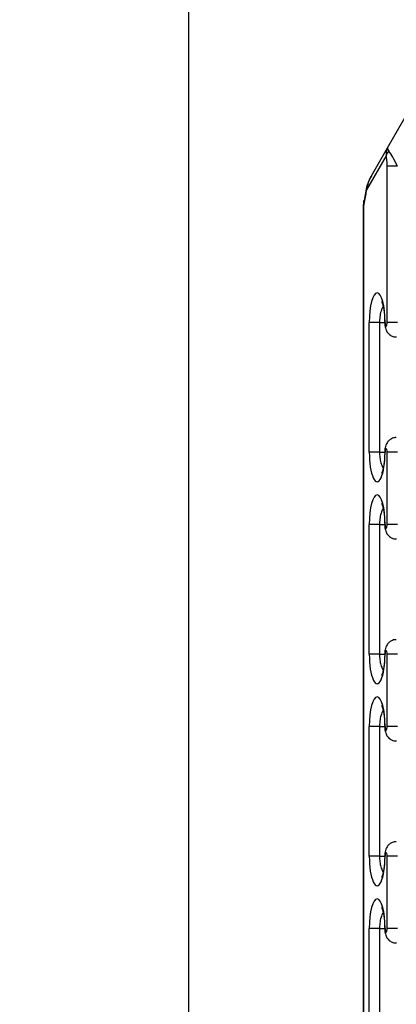
# Model space of a CAD drawing. Units: inches. Extents: x 0.5 to 8, y 0.5 to 10.5.
# Drawn here: x 2.9 to 2.9, y 6.1 to 6.2 of the extents above; entities that cross this region are included whole.
import ezdxf

# ---------------------------------------------------------------- set-up
doc = ezdxf.new("R2010")
doc.units = ezdxf.units.IN
doc.header["$MEASUREMENT"] = 0
doc.styles.add('SLDTEXTSTYLE0', font='TXT', dxfattribs={"width": 0.75})
doc.dimstyles.new('SLDDIMSTYLE3', dxfattribs={"dimtxt": 0.1377952755905512, "dimasz": 0.13, "dimexe": 0, "dimexo": 0.0625, "dimgap": 0.0344488188976378, "dimtad": 1, "dimlfac": 20, "dimrnd": 1e-09, "dimzin": 12, "dimdsep": 46, "dimtxsty": 'SLDTEXTSTYLE0', "dimsah": 1, "dimcen": 0.09, "dimadec": 0, "dimazin": 3, "dimtfac": 1, "dimtmove": 0, "dimatfit": 0, "dimfxl": 0, "dimfrac": 2, "dimtolj": 1, "dimtzin": 12, "dimarcsym": 0})

# ---------------------------------------------------------------- blocks, each defined once
blk = doc.blocks.new('_D_5')
at = {"color": 7, "linetype": 'Continuous', "lineweight": 18}
for p, q in [((3.118693506805768, 6.91081230923333), (3.076709008480942, 6.91081230923333)), ((3.076709008480942, 6.91081230923333), (3.076709008480942, 6.692062309585326)), ((3.768627892041622, 6.91081230923333), (3.810612390366448, 6.91081230923333)), ((3.810612390366448, 6.91081230923333), (3.810612390366448, 6.692062309585326)), ((3.076709008480942, 6.692062309585326), (3.118693506805768, 6.692062309585326)), ((3.810612390366448, 6.692062309585326), (3.768627892041622, 6.692062309585326)), ((2.938812289866282, 6.210313970821614), (2.938812289866282, 6.525265784979679)), ((4.033300478842666, 6.210313970821614), (4.033300478842666, 6.525265784979679)), ((2.938812289866282, 6.485895706239521), (2.688812289866283, 6.485895706239521)), ((2.938812289866282, 6.485895706239521), (4.033300478842666, 6.485895706239521)), ((4.033300478842666, 6.485895706239521), (4.283300478842665, 6.485895706239521))]:
    blk.add_line(p, q, dxfattribs=at)
for points in [[(2.938812289866282, 6.485895706239521), (2.808812289866282, 6.505895706239521), (2.808812289866282, 6.465895706239522)], [(4.033300478842666, 6.485895706239521), (4.163300478842666, 6.465895706239522), (4.163300478842666, 6.505895706239521)]]:
    blk.add_solid(points, dxfattribs=at)
at = {"color": 7, "linetype": 'Continuous', "lineweight": 18, "char_height": 0.1377952755905512, "attachment_point": 1, "style": 'SLDTEXTSTYLE0'}
for s, insert in [('556mm', (3.118693506805768, 6.869689747167173)), ('21.89in', (3.140224016416817, 6.663523150696289))]:
    blk.add_mtext(s, dxfattribs=dict(at, insert=insert))

msp = doc.modelspace()

# ---------------------------------------------------------------- linework, layer by layer
at = {"color": 7, "linetype": 'Continuous', "lineweight": 25}
for p, q in [((2.908187289866282, 5.015660874479612), (2.908187289866282, 6.215660874479612)), ((2.921974666456187, 6.164266273099753), (2.924162015001059, 6.168054871913333)), ((2.920854038365343, 6.162325288310022), (2.921974666456187, 6.164266273099753)), ((2.921888143524535, 6.163707701745456), (2.920528305492063, 6.16135239318315)), ((2.921947307997897, 6.152160874479611), (2.921947307997897, 6.162988775542916)), ((2.922658663062786, 6.162988775542916), (2.921947307997897, 6.162988775542916)), ((2.920524380147875, 6.161530993309555), (2.920343606605718, 6.160617338796072)), ((2.920285189189272, 6.160241764213009), (2.920285189189272, 5.071079984746214)), ((2.920339163297824, 6.16059656249675), (2.920285800537536, 6.160249757290889)), ((2.920355995094905, 6.160482502667983), (2.920310744819556, 6.160188420597026)), ((2.920310744819556, 6.160188420597026), (2.920310744819556, 5.071133328362197)), ((2.920339163297824, 6.16059656249675), (2.920343643526131, 6.160617472830198)), ((2.920708949824167, 6.143160874479611), (2.920708949824167, 6.152160874479611)), ((2.921420304889057, 6.152160874479611), (2.920708949824167, 6.152160874479611)), ((2.921420304889057, 6.152160874479611), (2.921420304889057, 6.143160874479611)), ((2.922658663062786, 6.152160874479611), (2.921947307997897, 6.152160874479611)), ((2.921420304889057, 6.143160874479611), (2.920708949824167, 6.143160874479611)), ((2.922658663062786, 6.143160874479611), (2.921947307997897, 6.143160874479611)), ((2.921947307997897, 6.138160874479611), (2.921947307997897, 6.143160874479611)), ((2.920708949824167, 6.129160874479612), (2.920708949824167, 6.138160874479611)), ((2.921420304889057, 6.138160874479611), (2.920708949824167, 6.138160874479611)), ((2.921420304889057, 6.138160874479611), (2.921420304889057, 6.129160874479612)), ((2.922658663062786, 6.138160874479611), (2.921947307997897, 6.138160874479611)), ((2.921420304889057, 6.129160874479612), (2.920708949824167, 6.129160874479612)), ((2.922658663062786, 6.129160874479612), (2.921947307997897, 6.129160874479612)), ((2.921947307997897, 6.124160874479611), (2.921947307997897, 6.129160874479612)), ((2.920708949824167, 6.115160874479611), (2.920708949824167, 6.124160874479611)), ((2.921420304889057, 6.124160874479611), (2.920708949824167, 6.124160874479611)), ((2.921420304889057, 6.124160874479611), (2.921420304889057, 6.115160874479611)), ((2.922658663062786, 6.124160874479611), (2.921947307997897, 6.124160874479611)), ((2.921420304889057, 6.115160874479611), (2.920708949824167, 6.115160874479611)), ((2.922658663062786, 6.115160874479611), (2.921947307997897, 6.115160874479611)), ((2.921947307997897, 6.110160874479612), (2.921947307997897, 6.115160874479611)), ((2.920708949824167, 6.101160874479611), (2.920708949824167, 6.110160874479612)), ((2.921420304889057, 6.110160874479612), (2.920708949824167, 6.110160874479612)), ((2.921420304889057, 6.110160874479612), (2.921420304889057, 6.101160874479611)), ((2.922658663062786, 6.110160874479612), (2.921947307997897, 6.110160874479612))]:
    msp.add_line(p, q, dxfattribs=at)
at = {"color": 8, "linetype": 'Continuous', "lineweight": 25}
for p, q in [((2.921420304889057, 6.152160874479611), (2.92177871932109, 6.152160874479611)), ((2.921778719406025, 6.152160874479611), (2.921804274951373, 6.152160874479611)), ((2.921420304889057, 6.143160874479611), (2.92177871932109, 6.143160874479611)), ((2.921778719452759, 6.143160874479611), (2.921804274951373, 6.143160874479611)), ((2.921420304889057, 6.138160874479611), (2.92177871932109, 6.138160874479611)), ((2.921778719406025, 6.138160874479611), (2.921804274951373, 6.138160874479611)), ((2.921420304889057, 6.129160874479612), (2.92177871932109, 6.129160874479612)), ((2.921778719452759, 6.129160874479612), (2.921804274951373, 6.129160874479612)), ((2.921420304889057, 6.124160874479611), (2.92177871932109, 6.124160874479611)), ((2.921778719406025, 6.124160874479611), (2.921804274951373, 6.124160874479611)), ((2.921420304889057, 6.115160874479611), (2.92177871932109, 6.115160874479611)), ((2.921778719452759, 6.115160874479611), (2.921804274951373, 6.115160874479611)), ((2.921420304889057, 6.110160874479612), (2.92177871932109, 6.110160874479612)), ((2.921778719406025, 6.110160874479612), (2.921804274951373, 6.110160874479612))]:
    msp.add_line(p, q, dxfattribs=at)
at = {"color": 8, "linetype": 'Continuous', "lineweight": 25, "flags": 128}
msp.add_lwpolyline([(2.920355995094905, 6.160482502667983), (2.92033703405867, 6.160567056644008), (2.920339163297824, 6.16059656249675)], dxfattribs=at)
at = {"color": 7, "linetype": 'Continuous', "lineweight": 25}
msp.add_arc((2.922500903850314, 6.163560982815707), 0.0006300806783236449, 133.4653556604908, 166.5346443393765, dxfattribs=at)
at = {"color": 8, "linetype": 'Continuous', "lineweight": 25}
msp.add_arc((2.920883881694817, 6.161449457724492), 0.0003685864364726177, 165.8991642463982, 195.2684980214484, dxfattribs=at)
at = {"color": 7, "linetype": 'Continuous', "lineweight": 25}
for centre, major_axis, ratio, start_param, end_param in [((2.923057198210918, 6.163641273099753), (0.001082531754730276, -0.0006249999999994316), 0.7694221869237973, 3.141592653589225, 3.721494742113279), ((2.923057198210918, 6.163641273099753), (0.001082531754730276, -0.0006249999999994316), 0.2458110569883564, 3.141592653588013, 3.721494742113625), ((2.921812683344592, 6.162740484576108), (3.297409205416102e-05, 0.001030243909127648), 0.1266922988085596, 4.959840117824366, 5.935619553254547), ((2.922537127714308, 6.162740484576108), (-0.0006311007624897336, 0.001394364468664477), 0.1401646830844483, 4.827693357040657, 5.8034727924713), ((2.921936570120073, 6.161700288310022), (0.000917449536393722, 0.001589069210414351), 0.6812363789039728, 1.570796326794688, 2.150698415319248), ((2.920510197360577, 6.160484512675648), (0.0002052227160045383, 0.001314366768519371), 0.1143168400037167, 0.8675613204773774, 1.590172660981725), ((2.921035189189272, 6.160188420597026), (0.0007498471473583734, -5.735184343080846e-05), 0.2640052683124304, 3.121403030252417, 3.423581664730571), ((2.92125661238777, 6.152160874479611), (0, 0.002043882157452437), 0.2679521231719882, 4.712388980384693, 7.853981633974483), ((2.921875791474634, 6.152160874479611), (0, 0.0002669003791258007), 0.2679521231700513, 1.570796326794897, 4.712388980384693), ((2.92125661238777, 6.143160874479611), (0, 0.002043882157452437), 0.2679521231719882, 1.570796326794897, 4.712388980384693), ((2.921875791474634, 6.143160874479611), (0, 0.0002669003791249125), 0.267952123170943, 4.712388980384693, 7.853981633974483), ((2.92125661238777, 6.138160874479611), (0, 0.002043882157452437), 0.2679521231719882, 4.712388980384693, 7.853981633974483), ((2.921875791474634, 6.138160874479611), (0, 0.0002669003791249125), 0.267952123170943, 1.570796326794897, 4.712388980384693), ((2.921875791474634, 6.129160874479612), (0, 0.0002669003791249125), 0.267952123170943, 4.712388980384693, 7.853981633974483), ((2.92125661238777, 6.129160874479612), (0, 0.002043882157452437), 0.2679521231719882, 1.570796326794897, 4.712388980384693), ((2.92125661238777, 6.124160874479611), (0, 0.002043882157452437), 0.2679521231719882, 4.712388980384693, 7.853981633974483), ((2.921875791474634, 6.124160874479611), (0, 0.0002669003791249125), 0.267952123170943, 1.570796326794897, 4.712388980384693), ((2.92125661238777, 6.115160874479611), (0, 0.002043882157452437), 0.2679521231719882, 1.570796326794897, 4.712388980384693), ((2.921875791474634, 6.115160874479611), (0, 0.0002669003791258007), 0.2679521231700513, 4.712388980384693, 7.853981633974483), ((2.92125661238777, 6.110160874479612), (0, 0.002043882157452437), 0.2679521231719882, 4.712388980384693, 7.853981633974483), ((2.921875791474634, 6.110160874479612), (0, 0.0002669003791249125), 0.267952123170943, 1.570796326794897, 4.712388980384693)]:
    msp.add_ellipse(centre, major_axis=major_axis, ratio=ratio, start_param=start_param, end_param=end_param, dxfattribs=at)
for points, knots in [([(2.920854038365343, 6.162325288310022), (2.920819250517287, 6.162262218999165), (2.920704220682748, 6.162053673406446), (2.920595710082068, 6.161791204991247), (2.920538037033617, 6.161581542277447), (2.920526346066964, 6.1615390413197)], [0, 0, 0, 0, 0.2568669334644305, 0.849358684292914, 1, 1, 1, 1]), ([(2.92156503239181, 6.153636264950645), (2.921563708946568, 6.153638011493613), (2.921555923205583, 6.153648286290589), (2.921589245164881, 6.153590779247023), (2.92163513211128, 6.153453186225152), (2.921692597627924, 6.15321655669891), (2.921741152127515, 6.152897326079666), (2.921773117932682, 6.15253310050266), (2.921776939874052, 6.152279123107609), (2.92177871932109, 6.152160874479611)], [0, 0, 0, 0, 0.02606829598645096, 0.1533580642216218, 0.2990720999520305, 0.4648116285730406, 0.6455471126749199, 0.8349712673934272, 1, 1, 1, 1]), ([(2.92177871932109, 6.152160874479611), (2.921780010341957, 6.15211198928481), (2.921784243615046, 6.151951694137968), (2.921830191823035, 6.15171327603332), (2.921961352801147, 6.151452330129307), (2.9221615375856, 6.151264712661161), (2.922381371820102, 6.151157097896693), (2.922528128509102, 6.151155960437868), (2.922587378459542, 6.151155501212607)], [0, 0, 0, 0, 0.09915944885637457, 0.3251450358303462, 0.516650908655814, 0.7029544089544071, 0.8800740418170307, 1, 1, 1, 1]), ([(2.922586337584037, 6.144168069315972), (2.922562322438369, 6.144170510328438), (2.92244857319235, 6.144182072337326), (2.92226380379424, 6.144111303506683), (2.922072663566005, 6.143983032721388), (2.921941135690808, 6.14382527312242), (2.921853532615618, 6.143650781341546), (2.92179207834579, 6.143435720084759), (2.921783700866088, 6.143263363679269), (2.92177871932109, 6.143160874479611)], [0, 0, 0, 0, 0.04904961195408899, 0.2323265681860852, 0.3839663173723784, 0.5196081123785765, 0.6497946431407404, 0.7917555391219567, 1, 1, 1, 1]), ([(2.92177871932109, 6.143160874479611), (2.921778027531899, 6.143088168327454), (2.921776009586124, 6.142876084827646), (2.921753264596087, 6.142533213704339), (2.921705835828589, 6.142172221900056), (2.921643804863186, 6.141897313481692), (2.921592817668909, 6.141737812411745), (2.921555003893693, 6.141672386986453), (2.921564053812113, 6.141684144522222), (2.921565546545072, 6.14168608386138)], [0, 0, 0, 0, 0.1016334316546598, 0.2964642364278904, 0.4904709874306942, 0.6804231823258006, 0.8364874747310027, 0.9730295319409659, 1, 1, 1, 1]), ([(2.92156503239181, 6.139636264950646), (2.921563708946568, 6.139638011493614), (2.921555923205583, 6.139648286290589), (2.921589245164881, 6.139590779247023), (2.92163513211128, 6.139453186225152), (2.921692597627924, 6.139216556698909), (2.921741152127515, 6.138897326079666), (2.921773117932682, 6.138533100502661), (2.921776939874052, 6.138279123107609), (2.92177871932109, 6.138160874479611)], [0, 0, 0, 0, 0.02606829598644371, 0.1533580642216155, 0.2990720999520253, 0.4648116285730365, 0.6455471126749173, 0.834971267393426, 1, 1, 1, 1]), ([(2.92177871932109, 6.138160874479611), (2.921780010341957, 6.138111989284811), (2.921784243615046, 6.137951694137968), (2.921830191823035, 6.137713276033319), (2.921961352801147, 6.137452330129308), (2.922161537585599, 6.13726471266116), (2.922381371820102, 6.137157097896694), (2.922528128509102, 6.137155960437869), (2.922587378459542, 6.137155501212607)], [0, 0, 0, 0, 0.09915944885637465, 0.3251450358303464, 0.5166509086558144, 0.7029544089544076, 0.8800740418170315, 1, 1, 1, 1]), ([(2.922586337584037, 6.130168069315972), (2.922562322438369, 6.130170510328439), (2.92244857319235, 6.130182072337326), (2.92226380379424, 6.130111303506683), (2.922072663566005, 6.129983032721388), (2.921941135690808, 6.12982527312242), (2.921853532615618, 6.129650781341545), (2.92179207834579, 6.12943572008476), (2.921783700866088, 6.12926336367927), (2.92177871932109, 6.129160874479612)], [0, 0, 0, 0, 0.04904961195408899, 0.2323265681860852, 0.3839663173723784, 0.5196081123785765, 0.6497946431407404, 0.7917555391219567, 1, 1, 1, 1]), ([(2.92177871932109, 6.129160874479612), (2.921778027531899, 6.129088168327455), (2.921776009586124, 6.128876084827646), (2.921753264596087, 6.12853321370434), (2.921705835828589, 6.128172221900057), (2.921643804863186, 6.127897313481692), (2.921592817668909, 6.127737812411744), (2.921555003893693, 6.127672386986452), (2.921564053812113, 6.127684144522222), (2.921565546545072, 6.12768608386138)], [0, 0, 0, 0, 0.1016334316546606, 0.2964642364278928, 0.4904709874306981, 0.6804231823258059, 0.8364874747310093, 0.9730295319409736, 0.9999999999999999, 0.9999999999999999, 0.9999999999999999, 0.9999999999999999]), ([(2.92156503239181, 6.125636264950646), (2.921563708946568, 6.125638011493614), (2.921555923205583, 6.125648286290589), (2.921589245164881, 6.125590779247022), (2.92163513211128, 6.125453186225152), (2.921692597627924, 6.125216556698908), (2.921741152127515, 6.124897326079665), (2.921773117932682, 6.124533100502661), (2.921776939874052, 6.124279123107609), (2.92177871932109, 6.124160874479611)], [0, 0, 0, 0, 0.02606829598645096, 0.1533580642216218, 0.2990720999520305, 0.4648116285730406, 0.6455471126749199, 0.8349712673934272, 1, 1, 1, 1]), ([(2.92177871932109, 6.124160874479611), (2.921780010341957, 6.124111989284811), (2.921784243615046, 6.123951694137968), (2.921830191823035, 6.123713276033319), (2.921961352801147, 6.123452330129307), (2.922161537585599, 6.12326471266116), (2.922381371820102, 6.123157097896692), (2.922528128509102, 6.123155960437868), (2.922587378459542, 6.123155501212606)], [0, 0, 0, 0, 0.09915944885637465, 0.3251450358303464, 0.5166509086558144, 0.7029544089544076, 0.8800740418170315, 1, 1, 1, 1]), ([(2.922586337584037, 6.116168069315972), (2.922562322438369, 6.116170510328439), (2.92244857319235, 6.116182072337326), (2.922263803794241, 6.116111303506683), (2.922072663566005, 6.115983032721387), (2.921941135690808, 6.11582527312242), (2.921853532615618, 6.115650781341546), (2.92179207834579, 6.11543572008476), (2.921783700866088, 6.115263363679269), (2.92177871932109, 6.115160874479611)], [0, 0, 0, 0, 0.04904961195415886, 0.2323265681861416, 0.3839663173724236, 0.5196081123786118, 0.6497946431407661, 0.7917555391219718, 0.9999999999999999, 0.9999999999999999, 0.9999999999999999, 0.9999999999999999]), ([(2.92177871932109, 6.115160874479611), (2.921778027531899, 6.115088168327453), (2.921776009586124, 6.114876084827645), (2.921753264596087, 6.114533213704338), (2.921705835828589, 6.114172221900056), (2.921643804863186, 6.113897313481693), (2.921592817668909, 6.113737812411745), (2.921555003893693, 6.113672386986452), (2.921564053812113, 6.113684144522223), (2.921565546545072, 6.11368608386138)], [0, 0, 0, 0, 0.1016334316546598, 0.2964642364278904, 0.4904709874306942, 0.6804231823258006, 0.8364874747310027, 0.9730295319409659, 1, 1, 1, 1]), ([(2.92156503239181, 6.111636264950645), (2.921563708946568, 6.111638011493614), (2.921555923205583, 6.11164828629059), (2.921589245164881, 6.111590779247023), (2.92163513211128, 6.111453186225153), (2.921692597627924, 6.111216556698909), (2.921741152127515, 6.110897326079666), (2.921773117932682, 6.110533100502662), (2.921776939874052, 6.11027912310761), (2.92177871932109, 6.110160874479612)], [0, 0, 0, 0, 0.02606829598645096, 0.1533580642216218, 0.2990720999520305, 0.4648116285730406, 0.6455471126749199, 0.8349712673934272, 1, 1, 1, 1]), ([(2.92177871932109, 6.110160874479612), (2.921780010341957, 6.110111989284809), (2.921784243615046, 6.109951694137968), (2.921830191823035, 6.109713276033319), (2.921961352801147, 6.109452330129308), (2.922161537585599, 6.109264712661161), (2.922381371820102, 6.109157097896693), (2.922528128509102, 6.109155960437869), (2.922587378459542, 6.109155501212606)], [0, 0, 0, 0, 0.09915944885637465, 0.3251450358303464, 0.5166509086558144, 0.7029544089544076, 0.8800740418170315, 1, 1, 1, 1])]:
    msp.add_open_spline(points, degree=3, knots=knots, dxfattribs=at)
at = {"color": 8, "linetype": 'Continuous', "lineweight": 25}
for points, knots in [([(2.921678275712761, 6.153259282490168), (2.921676642322592, 6.153257314202272), (2.921644648060332, 6.153218760083159), (2.921592421957705, 6.153110749043019), (2.921524848697759, 6.152935980600303), (2.921474761244909, 6.152739867167138), (2.921440147839826, 6.15252844320861), (2.921422816789106, 6.152335064341074), (2.921421021382834, 6.152210560354614), (2.921420304889057, 6.152160874479611)], [0, 0, 0, 0, 0.01035060221404859, 0.2027438931527447, 0.3786837836767186, 0.5606512426093323, 0.7222056294508168, 0.8891404463108716, 1, 1, 1, 1]), ([(2.921420304889057, 6.143160874479611), (2.921421420301312, 6.143098116706018), (2.921423679835622, 6.142970985825138), (2.921442144588164, 6.142782123194779), (2.921472144990826, 6.142597959872744), (2.921514496829401, 6.142424113664132), (2.921568429676986, 6.142267561075164), (2.921623192661113, 6.142145673750593), (2.921662427382608, 6.142088952115389), (2.921677519612882, 6.14206713327872)], [0, 0, 0, 0, 0.1403392278673358, 0.2842906725211233, 0.4331476397560471, 0.5859957040130773, 0.7412696047457188, 0.9004754320825603, 0.9999999999999999, 0.9999999999999999, 0.9999999999999999, 0.9999999999999999]), ([(2.921678275712761, 6.139259282490168), (2.921676642322593, 6.139257314202273), (2.921644648060331, 6.139218760083161), (2.921592421957705, 6.139110749043018), (2.921524848697758, 6.138935980600303), (2.921474761244909, 6.138739867167138), (2.921440147839826, 6.138528443208608), (2.921422816789106, 6.138335064341074), (2.921421021382834, 6.138210560354613), (2.921420304889057, 6.138160874479611)], [0, 0, 0, 0, 0.01035060221403961, 0.2027438931526314, 0.3786837836765964, 0.5606512426092009, 0.722205629450827, 0.8891404463107148, 1, 1, 1, 1]), ([(2.921420304889057, 6.129160874479612), (2.921421420301312, 6.129098116706017), (2.921423679835622, 6.128970985825139), (2.921442144588164, 6.128782123194778), (2.921472144990826, 6.128597959872745), (2.921514496829401, 6.128424113664132), (2.921568429676986, 6.128267561075164), (2.921623192661113, 6.128145673750593), (2.921662427382608, 6.128088952115389), (2.921677519612882, 6.128067133278719)], [0, 0, 0, 0, 0.1403392278673488, 0.2842906725211497, 0.4331476397560874, 0.5859957040129935, 0.7412696047456495, 0.9004754320826104, 1, 1, 1, 1]), ([(2.921678275712761, 6.125259282490167), (2.921676642322592, 6.125257314202273), (2.921644648060332, 6.125218760083159), (2.921592421957705, 6.125110749043019), (2.921524848697758, 6.124935980600304), (2.921474761244909, 6.124739867167138), (2.921440147839826, 6.124528443208609), (2.921422816789106, 6.124335064341074), (2.921421021382834, 6.124210560354614), (2.921420304889057, 6.124160874479611)], [0, 0, 0, 0, 0.01035060221404865, 0.2027438931527459, 0.3786837836767078, 0.5606512426093224, 0.7222056294508151, 0.889140446310871, 1, 1, 1, 1]), ([(2.921420304889057, 6.115160874479611), (2.921421420301312, 6.115098116706018), (2.921423679835622, 6.114970985825138), (2.921442144588164, 6.114782123194779), (2.921472144990825, 6.114597959872745), (2.921514496829401, 6.114424113664133), (2.921568429676986, 6.114267561075165), (2.921623192661113, 6.114145673750592), (2.921662427382608, 6.114088952115388), (2.921677519612882, 6.11406713327872)], [0, 0, 0, 0, 0.1403392278673477, 0.2842906725211518, 0.4331476397560882, 0.5859957040129831, 0.7412696047456502, 0.9004754320825952, 1, 1, 1, 1]), ([(2.921678275712761, 6.111259282490168), (2.921676642322592, 6.111257314202273), (2.921644648060333, 6.111218760083159), (2.921592421957704, 6.11111074904302), (2.921524848697759, 6.110935980600302), (2.921474761244909, 6.110739867167139), (2.921440147839826, 6.110528443208609), (2.921422816789106, 6.110335064341075), (2.921421021382834, 6.110210560354614), (2.921420304889056, 6.110160874479612)], [0, 0, 0, 0, 0.01035060221403966, 0.2027438931526326, 0.3786837836765856, 0.5606512426091911, 0.7222056294508254, 0.8891404463107142, 1, 1, 1, 1])]:
    msp.add_open_spline(points, degree=3, knots=knots, dxfattribs=at)

# ---------------------------------------------------------------- dimensions: what is measured, and where the dimension line sits
at = {"color": 7, "linetype": 'Continuous', "lineweight": 18}
dim = msp.add_linear_dim(base=(4.033300478842666, 6.48589570623952), p1=(2.938812289866282, 6.170943892081457), p2=(4.033300478842666, 6.170943892081457), dimstyle='SLDDIMSTYLE3', dxfattribs=at)
dim.commit()
dim.dimension.update_dxf_attribs({"geometry": '_D_5', "text_midpoint": (3.443660704006975, 6.48589570623952), "dimtype": 160})

doc.saveas('drawing.dxf')
